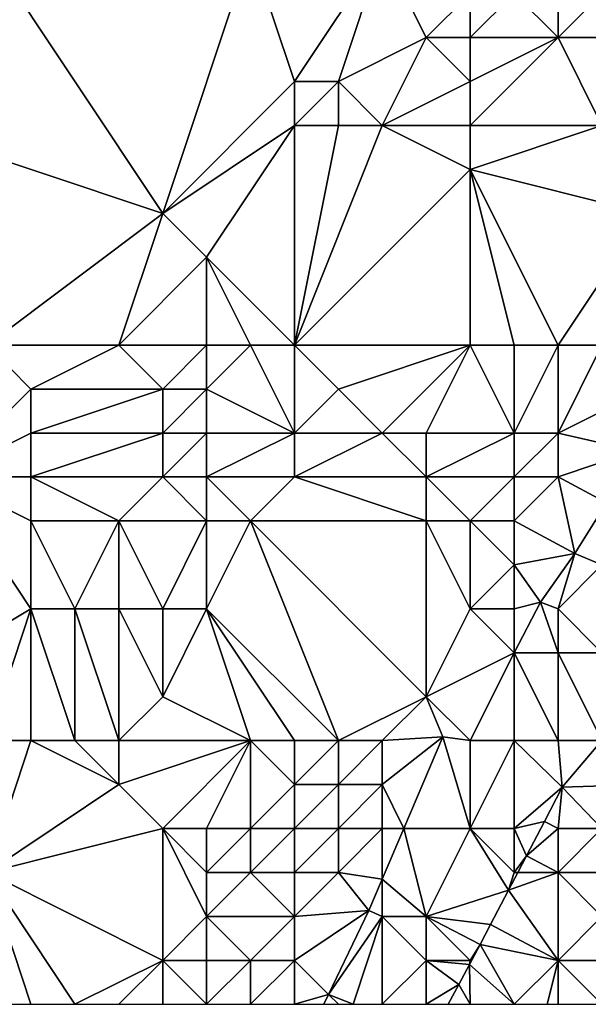
# Model space of a CAD drawing. Units: metres. Extents: x 71875 to 72500, y 357000 to 357500.
# Drawn here: x 71985 to 71998, y 357000 to 357022 of the extents above; entities that cross this region are included whole.
import ezdxf

# ---------------------------------------------------------------- set-up
doc = ezdxf.new("R2010")
doc.units = ezdxf.units.M
doc.layers.add('Terrain', color=15, linetype='Continuous')

msp = doc.modelspace()

# ---------------------------------------------------------------- linework, layer by layer
at = {"layer": 'Terrain'}
for points in [[(71982, 357020, 450.87), (71988, 357018, 450.99), (71984, 357024, 450.91), (71982, 357020, 450.87)], [(71984, 357024, 450.91), (71988, 357018, 450.99), (71990, 357024, 451.25), (71984, 357024, 450.91)], [(71990, 357024, 451.25), (71988, 357018, 450.99), (71991, 357021, 451.19), (71990, 357024, 451.25)], [(71990, 357024, 451.25), (71991, 357021, 451.19), (71993, 357024, 451.28), (71990, 357024, 451.25)], [(71993, 357024, 451.28), (71991, 357021, 451.19), (71992, 357021, 451.17), (71993, 357024, 451.28)], [(71993, 357024, 451.28), (71992, 357021, 451.17), (71994, 357022, 451.49), (71993, 357024, 451.28)], [(71993, 357024, 451.28), (71994, 357022, 451.49), (71995, 357023, 451.49), (71993, 357024, 451.28)], [(71994, 357022, 451.49), (71995, 357022, 451.57), (71995, 357023, 451.49), (71994, 357022, 451.49)], [(71995, 357023, 451.49), (71995, 357022, 451.57), (71996, 357023, 451.49), (71995, 357023, 451.49)], [(71996, 357023, 451.49), (71995, 357022, 451.57), (71997, 357022, 451.35), (71996, 357023, 451.49)], [(71996, 357023, 451.49), (71997, 357022, 451.35), (71997, 357023, 451.47), (71996, 357023, 451.49)], [(71997, 357023, 451.47), (71997, 357022, 451.35), (71998, 357023, 451.57), (71997, 357023, 451.47)], [(71998, 357023, 451.57), (71997, 357022, 451.35), (71998, 357022, 451.34), (71998, 357023, 451.57)], [(71994, 357022, 451.49), (71992, 357021, 451.17), (71993, 357020, 451.09), (71994, 357022, 451.49)], [(71994, 357022, 451.49), (71993, 357020, 451.09), (71995, 357021, 451.56), (71994, 357022, 451.49)], [(71994, 357022, 451.49), (71995, 357021, 451.56), (71995, 357022, 451.57), (71994, 357022, 451.49)], [(71995, 357022, 451.57), (71995, 357021, 451.56), (71997, 357022, 451.35), (71995, 357022, 451.57)], [(71997, 357022, 451.35), (71995, 357021, 451.56), (71995, 357020, 451.38), (71997, 357022, 451.35)], [(71997, 357022, 451.35), (71995, 357020, 451.38), (71998, 357020, 451.33), (71997, 357022, 451.35)], [(71997, 357022, 451.35), (71998, 357020, 451.33), (71998, 357022, 451.34), (71997, 357022, 451.35)], [(71991, 357021, 451.19), (71988, 357018, 450.99), (71991, 357020, 451.13), (71991, 357021, 451.19)], [(71991, 357021, 451.19), (71991, 357020, 451.13), (71992, 357021, 451.17), (71991, 357021, 451.19)], [(71992, 357021, 451.17), (71991, 357020, 451.13), (71992, 357020, 451.07), (71992, 357021, 451.17)], [(71992, 357021, 451.17), (71992, 357020, 451.07), (71993, 357020, 451.09), (71992, 357021, 451.17)], [(71993, 357020, 451.09), (71995, 357020, 451.38), (71995, 357021, 451.56), (71993, 357020, 451.09)], [(71982, 357020, 450.87), (71984, 357015, 451.28), (71988, 357018, 450.99), (71982, 357020, 450.87)], [(71991, 357020, 451.13), (71988, 357018, 450.99), (71989, 357017, 451), (71991, 357020, 451.13)], [(71991, 357015, 451.54), (71991, 357020, 451.13), (71989, 357017, 451), (71991, 357015, 451.54)], [(71991, 357015, 451.54), (71995, 357019, 451.24), (71993, 357020, 451.09), (71991, 357015, 451.54)], [(71991, 357015, 451.54), (71993, 357020, 451.09), (71992, 357020, 451.07), (71991, 357015, 451.54)], [(71991, 357015, 451.54), (71992, 357020, 451.07), (71991, 357020, 451.13), (71991, 357015, 451.54)], [(71993, 357020, 451.09), (71995, 357019, 451.24), (71995, 357020, 451.38), (71993, 357020, 451.09)], [(71995, 357020, 451.38), (71995, 357019, 451.24), (71998, 357020, 451.33), (71995, 357020, 451.38)], [(71998, 357020, 451.33), (71995, 357019, 451.24), (71999, 357018, 451.29), (71998, 357020, 451.33)], [(71991, 357015, 451.54), (71995, 357015, 451.42), (71995, 357019, 451.24), (71991, 357015, 451.54)], [(71995, 357015, 451.42), (71996, 357015, 451.31), (71995, 357019, 451.24), (71995, 357015, 451.42)], [(71996, 357015, 451.31), (71997, 357015, 451.31), (71995, 357019, 451.24), (71996, 357015, 451.31)], [(71997, 357015, 451.31), (71999, 357018, 451.29), (71995, 357019, 451.24), (71997, 357015, 451.31)], [(71984, 357015, 451.28), (71987, 357015, 451.17), (71988, 357018, 450.99), (71984, 357015, 451.28)], [(71987, 357015, 451.17), (71989, 357017, 451), (71988, 357018, 450.99), (71987, 357015, 451.17)], [(71997, 357015, 451.31), (71998, 357015, 451.5), (71999, 357018, 451.29), (71997, 357015, 451.31)], [(71987, 357015, 451.17), (71989, 357015, 451.09), (71989, 357017, 451), (71987, 357015, 451.17)], [(71989, 357015, 451.09), (71990, 357015, 451.28), (71989, 357017, 451), (71989, 357015, 451.09)], [(71990, 357015, 451.28), (71991, 357015, 451.54), (71989, 357017, 451), (71990, 357015, 451.28)], [(71983, 357012, 451.26), (71985, 357014, 451.33), (71984, 357015, 451.28), (71983, 357012, 451.26)], [(71984, 357015, 451.28), (71985, 357014, 451.33), (71987, 357015, 451.17), (71984, 357015, 451.28)], [(71987, 357015, 451.17), (71985, 357014, 451.33), (71988, 357014, 451.19), (71987, 357015, 451.17)], [(71987, 357015, 451.17), (71988, 357014, 451.19), (71989, 357015, 451.09), (71987, 357015, 451.17)], [(71989, 357015, 451.09), (71988, 357014, 451.19), (71989, 357014, 451.15), (71989, 357015, 451.09)], [(71989, 357015, 451.09), (71989, 357014, 451.15), (71990, 357015, 451.28), (71989, 357015, 451.09)], [(71990, 357015, 451.28), (71989, 357014, 451.15), (71991, 357013, 451.55), (71990, 357015, 451.28)], [(71990, 357015, 451.28), (71991, 357013, 451.55), (71991, 357015, 451.54), (71990, 357015, 451.28)], [(71991, 357015, 451.54), (71991, 357013, 451.55), (71992, 357014, 451.6), (71991, 357015, 451.54)], [(71991, 357015, 451.54), (71992, 357014, 451.6), (71995, 357015, 451.42), (71991, 357015, 451.54)], [(71992, 357014, 451.6), (71993, 357013, 451.54), (71995, 357015, 451.42), (71992, 357014, 451.6)], [(71993, 357013, 451.54), (71994, 357013, 451.47), (71995, 357015, 451.42), (71993, 357013, 451.54)], [(71994, 357013, 451.47), (71996, 357013, 451.36), (71995, 357015, 451.42), (71994, 357013, 451.47)], [(71995, 357015, 451.42), (71996, 357013, 451.36), (71996, 357015, 451.31), (71995, 357015, 451.42)], [(71996, 357015, 451.31), (71996, 357013, 451.36), (71997, 357015, 451.31), (71996, 357015, 451.31)], [(71997, 357015, 451.31), (71996, 357013, 451.36), (71997, 357013, 451.53), (71997, 357015, 451.31)], [(71997, 357015, 451.31), (71997, 357013, 451.53), (71998, 357015, 451.5), (71997, 357015, 451.31)], [(71998, 357015, 451.5), (71997, 357013, 451.53), (71999, 357014, 452.18), (71998, 357015, 451.5)], [(71983, 357012, 451.26), (71985, 357013, 451.37), (71985, 357014, 451.33), (71983, 357012, 451.26)], [(71985, 357014, 451.33), (71985, 357013, 451.37), (71988, 357014, 451.19), (71985, 357014, 451.33)], [(71988, 357014, 451.19), (71985, 357013, 451.37), (71988, 357013, 451.25), (71988, 357014, 451.19)], [(71988, 357014, 451.19), (71988, 357013, 451.25), (71989, 357014, 451.15), (71988, 357014, 451.19)], [(71989, 357014, 451.15), (71988, 357013, 451.25), (71989, 357013, 451.2), (71989, 357014, 451.15)], [(71989, 357014, 451.15), (71989, 357013, 451.2), (71991, 357013, 451.55), (71989, 357014, 451.15)], [(71992, 357014, 451.6), (71991, 357013, 451.55), (71993, 357013, 451.54), (71992, 357014, 451.6)], [(71999, 357014, 452.18), (71997, 357013, 451.53), (71998.764, 357012.595, 452.139), (71999, 357014, 452.18)], [(71983, 357012, 451.26), (71985, 357012, 451.39), (71985, 357013, 451.37), (71983, 357012, 451.26)], [(71985, 357013, 451.37), (71985, 357012, 451.39), (71988, 357013, 451.25), (71985, 357013, 451.37)], [(71988, 357013, 451.25), (71985, 357012, 451.39), (71988, 357012, 451.31), (71988, 357013, 451.25)], [(71988, 357013, 451.25), (71988, 357012, 451.31), (71989, 357013, 451.2), (71988, 357013, 451.25)], [(71989, 357013, 451.2), (71988, 357012, 451.31), (71989, 357012, 451.25), (71989, 357013, 451.2)], [(71989, 357013, 451.2), (71989, 357012, 451.25), (71991, 357013, 451.55), (71989, 357013, 451.2)], [(71991, 357013, 451.55), (71989, 357012, 451.25), (71991, 357012, 451.48), (71991, 357013, 451.55)], [(71991, 357013, 451.55), (71991, 357012, 451.48), (71993, 357013, 451.54), (71991, 357013, 451.55)], [(71993, 357013, 451.54), (71991, 357012, 451.48), (71994, 357012, 451.34), (71993, 357013, 451.54)], [(71993, 357013, 451.54), (71994, 357012, 451.34), (71994, 357013, 451.47), (71993, 357013, 451.54)], [(71994, 357013, 451.47), (71994, 357012, 451.34), (71996, 357013, 451.36), (71994, 357013, 451.47)], [(71994, 357012, 451.34), (71996, 357012, 451.34), (71996, 357013, 451.36), (71994, 357012, 451.34)], [(71996, 357013, 451.36), (71996, 357012, 451.34), (71997, 357013, 451.53), (71996, 357013, 451.36)], [(71997, 357013, 451.53), (71996, 357012, 451.34), (71997, 357012, 451.61), (71997, 357013, 451.53)], [(71997, 357013, 451.53), (71997, 357012, 451.61), (71998.764, 357012.595, 452.139), (71997, 357013, 451.53)], [(71997, 357012, 451.61), (71998.102, 357011.41, 452.139), (71998.764, 357012.595, 452.139), (71997, 357012, 451.61)], [(71980, 357006, 451.17), (71985, 357009, 451.91), (71983, 357012, 451.26), (71980, 357006, 451.17)], [(71983, 357012, 451.26), (71985, 357009, 451.91), (71985, 357011, 451.41), (71983, 357012, 451.26)], [(71983, 357012, 451.26), (71985, 357011, 451.41), (71985, 357012, 451.39), (71983, 357012, 451.26)], [(71985, 357012, 451.39), (71985, 357011, 451.41), (71987, 357011, 451.38), (71985, 357012, 451.39)], [(71985, 357012, 451.39), (71987, 357011, 451.38), (71988, 357012, 451.31), (71985, 357012, 451.39)], [(71988, 357012, 451.31), (71987, 357011, 451.38), (71989, 357011, 451.29), (71988, 357012, 451.31)], [(71988, 357012, 451.31), (71989, 357011, 451.29), (71989, 357012, 451.25), (71988, 357012, 451.31)], [(71989, 357012, 451.25), (71990, 357011, 451.31), (71991, 357012, 451.48), (71989, 357012, 451.25)], [(71989, 357012, 451.25), (71989, 357011, 451.29), (71990, 357011, 451.31), (71989, 357012, 451.25)], [(71991, 357012, 451.48), (71990, 357011, 451.31), (71994, 357011, 451.23), (71991, 357012, 451.48)], [(71991, 357012, 451.48), (71994, 357011, 451.23), (71994, 357012, 451.34), (71991, 357012, 451.48)], [(71994, 357012, 451.34), (71994, 357011, 451.23), (71995, 357011, 451.22), (71994, 357012, 451.34)], [(71994, 357012, 451.34), (71995, 357011, 451.22), (71996, 357012, 451.34), (71994, 357012, 451.34)], [(71996, 357012, 451.34), (71995, 357011, 451.22), (71996, 357011, 451.36), (71996, 357012, 451.34)], [(71996, 357012, 451.34), (71996, 357011, 451.36), (71997, 357012, 451.61), (71996, 357012, 451.34)], [(71997, 357012, 451.61), (71996, 357011, 451.36), (71997.38, 357010.26, 452.139), (71997, 357012, 451.61)], [(71997, 357012, 451.61), (71997.38, 357010.26, 452.139), (71998.102, 357011.41, 452.139), (71997, 357012, 451.61)], [(71998.102, 357011.41, 452.139), (71997.38, 357010.26, 452.139), (71998, 357010, 452.44), (71998.102, 357011.41, 452.139)], [(71985, 357011, 451.41), (71985, 357009, 451.91), (71986, 357009, 452.08), (71985, 357011, 451.41)], [(71985, 357011, 451.41), (71986, 357009, 452.08), (71987, 357011, 451.38), (71985, 357011, 451.41)], [(71987, 357011, 451.38), (71986, 357009, 452.08), (71987, 357009, 452.17), (71987, 357011, 451.38)], [(71987, 357011, 451.38), (71987, 357009, 452.17), (71988, 357009, 452.16), (71987, 357011, 451.38)], [(71987, 357011, 451.38), (71988, 357009, 452.16), (71989, 357011, 451.29), (71987, 357011, 451.38)], [(71989, 357011, 451.29), (71988, 357009, 452.16), (71989, 357009, 452.03), (71989, 357011, 451.29)], [(71992, 357006, 451.39), (71990, 357011, 451.31), (71989, 357009, 452.03), (71992, 357006, 451.39)], [(71989, 357011, 451.29), (71989, 357009, 452.03), (71990, 357011, 451.31), (71989, 357011, 451.29)], [(71992, 357006, 451.39), (71994, 357007, 451.56), (71990, 357011, 451.31), (71992, 357006, 451.39)], [(71990, 357011, 451.31), (71994, 357007, 451.56), (71994, 357011, 451.23), (71990, 357011, 451.31)], [(71994, 357011, 451.23), (71994, 357007, 451.56), (71995, 357009, 451.6), (71994, 357011, 451.23)], [(71994, 357011, 451.23), (71995, 357009, 451.6), (71995, 357011, 451.22), (71994, 357011, 451.23)], [(71995, 357011, 451.22), (71995, 357009, 451.6), (71996, 357010, 451.48), (71995, 357011, 451.22)], [(71995, 357011, 451.22), (71996, 357010, 451.48), (71996, 357011, 451.36), (71995, 357011, 451.22)], [(71996, 357011, 451.36), (71996, 357010, 451.48), (71997.38, 357010.26, 452.139), (71996, 357011, 451.36)], [(71997.38, 357010.26, 452.139), (71996, 357010, 451.48), (71996.6, 357009.148, 452.139), (71997.38, 357010.26, 452.139)], [(71997.38, 357010.26, 452.139), (71996.6, 357009.148, 452.139), (71997, 357009, 452.55), (71997.38, 357010.26, 452.139)], [(71997.38, 357010.26, 452.139), (71997, 357009, 452.55), (71998, 357010, 452.44), (71997.38, 357010.26, 452.139)], [(71996, 357010, 451.48), (71995, 357009, 451.6), (71996, 357009, 452.03), (71996, 357010, 451.48)], [(71996.6, 357009.148, 452.139), (71996, 357010, 451.48), (71996, 357009, 452.03), (71996.6, 357009.148, 452.139)], [(71998, 357010, 452.44), (71997, 357009, 452.55), (71998, 357008, 453.28), (71998, 357010, 452.44)], [(71996.6, 357009.148, 452.139), (71996, 357009, 452.03), (71996, 357008, 452.5), (71996.6, 357009.148, 452.139)], [(71996.6, 357009.148, 452.139), (71996, 357008, 452.5), (71997, 357008, 453.04), (71996.6, 357009.148, 452.139)], [(71996.6, 357009.148, 452.139), (71997, 357008, 453.04), (71997, 357009, 452.55), (71996.6, 357009.148, 452.139)], [(71980, 357006, 451.17), (71984, 357006, 451.97), (71985, 357009, 451.91), (71980, 357006, 451.17)], [(71984, 357006, 451.97), (71985, 357006, 452.26), (71985, 357009, 451.91), (71984, 357006, 451.97)], [(71985, 357006, 452.26), (71986, 357006, 452.49), (71985, 357009, 451.91), (71985, 357006, 452.26)], [(71986, 357006, 452.49), (71986, 357009, 452.08), (71985, 357009, 451.91), (71986, 357006, 452.49)], [(71986, 357006, 452.49), (71987, 357006, 452.63), (71986, 357009, 452.08), (71986, 357006, 452.49)], [(71987, 357006, 452.63), (71987, 357009, 452.17), (71986, 357009, 452.08), (71987, 357006, 452.63)], [(71987, 357006, 452.63), (71988, 357007, 452.52), (71987, 357009, 452.17), (71987, 357006, 452.63)], [(71987, 357009, 452.17), (71988, 357007, 452.52), (71988, 357009, 452.16), (71987, 357009, 452.17)], [(71990, 357006, 452.23), (71989, 357009, 452.03), (71988, 357007, 452.52), (71990, 357006, 452.23)], [(71988, 357009, 452.16), (71988, 357007, 452.52), (71989, 357009, 452.03), (71988, 357009, 452.16)], [(71990, 357006, 452.23), (71991, 357006, 451.89), (71989, 357009, 452.03), (71990, 357006, 452.23)], [(71991, 357006, 451.89), (71992, 357006, 451.39), (71989, 357009, 452.03), (71991, 357006, 451.89)], [(71994, 357007, 451.56), (71996, 357008, 452.5), (71995, 357009, 451.6), (71994, 357007, 451.56)], [(71995, 357009, 451.6), (71996, 357008, 452.5), (71996, 357009, 452.03), (71995, 357009, 451.6)], [(71997, 357009, 452.55), (71997, 357008, 453.04), (71998, 357008, 453.28), (71997, 357009, 452.55)], [(71995, 357006, 452.25), (71996, 357008, 452.5), (71994, 357007, 451.56), (71995, 357006, 452.25)], [(71995, 357006, 452.25), (71996, 357006, 452.87), (71996, 357008, 452.5), (71995, 357006, 452.25)], [(71996, 357006, 452.87), (71997, 357006, 453.45), (71996, 357008, 452.5), (71996, 357006, 452.87)], [(71997, 357006, 453.45), (71997, 357008, 453.04), (71996, 357008, 452.5), (71997, 357006, 453.45)], [(71997, 357006, 453.45), (71998, 357006, 453.65), (71997, 357008, 453.04), (71997, 357006, 453.45)], [(71998, 357006, 453.65), (71998, 357008, 453.28), (71997, 357008, 453.04), (71998, 357006, 453.65)], [(71987, 357006, 452.63), (71990, 357006, 452.23), (71988, 357007, 452.52), (71987, 357006, 452.63)], [(71992, 357006, 451.39), (71993, 357006, 451.3), (71994, 357007, 451.56), (71992, 357006, 451.39)], [(71993, 357006, 451.3), (71994.379, 357006.084, 451.644), (71994, 357007, 451.56), (71993, 357006, 451.3)], [(71994.379, 357006.084, 451.644), (71995, 357006, 452.25), (71994, 357007, 451.56), (71994.379, 357006.084, 451.644)], [(71984, 357006, 451.97), (71984, 357003, 451.84), (71985, 357006, 452.26), (71984, 357006, 451.97)], [(71985, 357006, 452.26), (71984, 357003, 451.84), (71987, 357005, 452.61), (71985, 357006, 452.26)], [(71985, 357006, 452.26), (71987, 357005, 452.61), (71986, 357006, 452.49), (71985, 357006, 452.26)], [(71986, 357006, 452.49), (71987, 357005, 452.61), (71987, 357006, 452.63), (71986, 357006, 452.49)], [(71987, 357006, 452.63), (71987, 357005, 452.61), (71990, 357006, 452.23), (71987, 357006, 452.63)], [(71990, 357006, 452.23), (71987, 357005, 452.61), (71988, 357004, 452.42), (71990, 357006, 452.23)], [(71990, 357006, 452.23), (71988, 357004, 452.42), (71989, 357004, 452.24), (71990, 357006, 452.23)], [(71990, 357006, 452.23), (71989, 357004, 452.24), (71990, 357004, 452.34), (71990, 357006, 452.23)], [(71990, 357006, 452.23), (71990, 357004, 452.34), (71991, 357005, 452.06), (71990, 357006, 452.23)], [(71990, 357006, 452.23), (71991, 357005, 452.06), (71991, 357006, 451.89), (71990, 357006, 452.23)], [(71991, 357006, 451.89), (71991, 357005, 452.06), (71992, 357006, 451.39), (71991, 357006, 451.89)], [(71992, 357006, 451.39), (71991, 357005, 452.06), (71992, 357005, 451.44), (71992, 357006, 451.39)], [(71992, 357006, 451.39), (71992, 357005, 451.44), (71993, 357006, 451.3), (71992, 357006, 451.39)], [(71993, 357006, 451.3), (71992, 357005, 451.44), (71993, 357005, 451.44), (71993, 357006, 451.3)], [(71993, 357006, 451.3), (71993, 357005, 451.44), (71994.379, 357006.084, 451.644), (71993, 357006, 451.3)], [(71993, 357005, 451.44), (71993.49, 357004, 451.646), (71994.379, 357006.084, 451.644), (71993, 357005, 451.44)], [(71993.49, 357004, 451.646), (71995, 357004, 452.64), (71994.379, 357006.084, 451.644), (71993.49, 357004, 451.646)], [(71994.379, 357006.084, 451.644), (71995, 357004, 452.64), (71995, 357006, 452.25), (71994.379, 357006.084, 451.644)], [(71995, 357006, 452.25), (71995, 357004, 452.64), (71996, 357006, 452.87), (71995, 357006, 452.25)], [(71996, 357006, 452.87), (71995, 357004, 452.64), (71996, 357004, 453.25), (71996, 357006, 452.87)], [(71996, 357006, 452.87), (71996, 357004, 453.25), (71997.094, 357004.94, 453.579), (71996, 357006, 452.87)], [(71996, 357006, 452.87), (71997.094, 357004.94, 453.579), (71997, 357006, 453.45), (71996, 357006, 452.87)], [(71997, 357006, 453.45), (71997.094, 357004.94, 453.579), (71998, 357006, 453.65), (71997, 357006, 453.45)], [(71998, 357006, 453.65), (71997.094, 357004.94, 453.579), (71999, 357005, 453.65), (71998, 357006, 453.65)], [(71987, 357005, 452.61), (71984, 357003, 451.84), (71988, 357004, 452.42), (71987, 357005, 452.61)], [(71991, 357005, 452.06), (71990, 357004, 452.34), (71991, 357004, 451.88), (71991, 357005, 452.06)], [(71991, 357005, 452.06), (71991, 357004, 451.88), (71992, 357005, 451.44), (71991, 357005, 452.06)], [(71992, 357005, 451.44), (71991, 357004, 451.88), (71992, 357004, 451.29), (71992, 357005, 451.44)], [(71992, 357005, 451.44), (71992, 357004, 451.29), (71993, 357005, 451.44), (71992, 357005, 451.44)], [(71993, 357005, 451.44), (71992, 357004, 451.29), (71993, 357004, 451.49), (71993, 357005, 451.44)], [(71993, 357005, 451.44), (71993, 357004, 451.49), (71993.49, 357004, 451.646), (71993, 357005, 451.44)], [(71996, 357004, 453.25), (71996.689, 357004.159, 453.553), (71997.094, 357004.94, 453.579), (71996, 357004, 453.25)], [(71997, 357004, 453.63), (71997.094, 357004.94, 453.579), (71996.689, 357004.159, 453.553), (71997, 357004, 453.63)], [(71997, 357004, 453.63), (71998, 357004, 453.59), (71997.094, 357004.94, 453.579), (71997, 357004, 453.63)], [(71999, 357005, 453.65), (71997.094, 357004.94, 453.579), (71998, 357004, 453.59), (71999, 357005, 453.65)], [(71988, 357004, 452.42), (71984, 357003, 451.84), (71988, 357001, 451.45), (71988, 357004, 452.42)], [(71988, 357004, 452.42), (71988, 357001, 451.45), (71989, 357002, 451.66), (71988, 357004, 452.42)], [(71988, 357004, 452.42), (71989, 357002, 451.66), (71989, 357003, 451.97), (71988, 357004, 452.42)], [(71988, 357004, 452.42), (71989, 357003, 451.97), (71989, 357004, 452.24), (71988, 357004, 452.42)], [(71989, 357004, 452.24), (71989, 357003, 451.97), (71990, 357004, 452.34), (71989, 357004, 452.24)], [(71990, 357004, 452.34), (71989, 357003, 451.97), (71990, 357003, 451.98), (71990, 357004, 452.34)], [(71990, 357004, 452.34), (71990, 357003, 451.98), (71991, 357004, 451.88), (71990, 357004, 452.34)], [(71991, 357004, 451.88), (71990, 357003, 451.98), (71991, 357003, 451.55), (71991, 357004, 451.88)], [(71991, 357004, 451.88), (71991, 357003, 451.55), (71992, 357004, 451.29), (71991, 357004, 451.88)], [(71992, 357004, 451.29), (71991, 357003, 451.55), (71992, 357003, 451.29), (71992, 357004, 451.29)], [(71992, 357004, 451.29), (71992, 357003, 451.29), (71993, 357004, 451.49), (71992, 357004, 451.29)], [(71993, 357004, 451.49), (71992, 357003, 451.29), (71993, 357002.851, 451.647), (71993, 357004, 451.49)], [(71993, 357004, 451.49), (71993, 357002.851, 451.647), (71993.49, 357004, 451.646), (71993, 357004, 451.49)], [(71994, 357002, 452.66), (71993.49, 357004, 451.646), (71993, 357002.851, 451.647), (71994, 357002, 452.66)], [(71994, 357002, 452.66), (71995, 357004, 452.64), (71993.49, 357004, 451.646), (71994, 357002, 452.66)], [(71994, 357002, 452.66), (71995.874, 357002.598, 453.501), (71995, 357004, 452.64), (71994, 357002, 452.66)], [(71995, 357004, 452.64), (71995.874, 357002.598, 453.501), (71996, 357003, 453.52), (71995, 357004, 452.64)], [(71995, 357004, 452.64), (71996, 357003, 453.52), (71996, 357004, 453.25), (71995, 357004, 452.64)], [(71996, 357004, 453.25), (71996.282, 357003.378, 453.527), (71996.689, 357004.159, 453.553), (71996, 357004, 453.25)], [(71996, 357004, 453.25), (71996, 357003, 453.52), (71996.282, 357003.378, 453.527), (71996, 357004, 453.25)], [(71997, 357004, 453.63), (71996.689, 357004.159, 453.553), (71996.282, 357003.378, 453.527), (71997, 357004, 453.63)], [(71997, 357004, 453.63), (71996.282, 357003.378, 453.527), (71997, 357003, 453.78), (71997, 357004, 453.63)], [(71997, 357004, 453.63), (71997, 357003, 453.78), (71998, 357004, 453.59), (71997, 357004, 453.63)], [(71998, 357004, 453.59), (71997, 357003, 453.78), (71998, 357003, 453.66), (71998, 357004, 453.59)], [(71996, 357003, 453.52), (71996.084, 357003, 453.514), (71996.282, 357003.378, 453.527), (71996, 357003, 453.52)], [(71997, 357003, 453.78), (71996.282, 357003.378, 453.527), (71996.084, 357003, 453.514), (71997, 357003, 453.78)], [(71984, 357003, 451.84), (71984, 357000, 451.52), (71985, 357000, 451.52), (71984, 357003, 451.84)], [(71984, 357003, 451.84), (71985, 357000, 451.52), (71986, 357000, 451.48), (71984, 357003, 451.84)], [(71984, 357003, 451.84), (71986, 357000, 451.48), (71988, 357001, 451.45), (71984, 357003, 451.84)], [(71989, 357003, 451.97), (71989, 357002, 451.66), (71990, 357003, 451.98), (71989, 357003, 451.97)], [(71990, 357003, 451.98), (71989, 357002, 451.66), (71991, 357002, 451.48), (71990, 357003, 451.98)], [(71990, 357003, 451.98), (71991, 357002, 451.48), (71991, 357003, 451.55), (71990, 357003, 451.98)], [(71991, 357003, 451.55), (71991, 357002, 451.48), (71992, 357003, 451.29), (71991, 357003, 451.55)], [(71992, 357003, 451.29), (71991, 357002, 451.48), (71992.694, 357002.134, 451.648), (71992, 357003, 451.29)], [(71992, 357003, 451.29), (71992.694, 357002.134, 451.648), (71993, 357002.851, 451.647), (71992, 357003, 451.29)], [(71993, 357002, 452.16), (71993, 357002.851, 451.647), (71992.694, 357002.134, 451.648), (71993, 357002, 452.16)], [(71993, 357002, 452.16), (71994, 357002, 452.66), (71993, 357002.851, 451.647), (71993, 357002, 452.16)], [(71996, 357003, 453.52), (71995.874, 357002.598, 453.501), (71996.084, 357003, 453.514), (71996, 357003, 453.52)], [(71997, 357003, 453.78), (71996.084, 357003, 453.514), (71995.874, 357002.598, 453.501), (71997, 357003, 453.78)], [(71997, 357003, 453.78), (71995.874, 357002.598, 453.501), (71997, 357001, 453.41), (71997, 357003, 453.78)], [(71997, 357003, 453.78), (71997, 357001, 453.41), (71998, 357002, 453.69), (71997, 357003, 453.78)], [(71997, 357003, 453.78), (71998, 357002, 453.69), (71998, 357003, 453.66), (71997, 357003, 453.78)], [(71994, 357002, 452.66), (71995.464, 357001.819, 453.475), (71995.874, 357002.598, 453.501), (71994, 357002, 452.66)], [(71997, 357001, 453.41), (71995.874, 357002.598, 453.501), (71995.464, 357001.819, 453.475), (71997, 357001, 453.41)], [(71989, 357002, 451.66), (71988, 357001, 451.45), (71989, 357001, 451.38), (71989, 357002, 451.66)], [(71989, 357002, 451.66), (71989, 357001, 451.38), (71990, 357001, 451.37), (71989, 357002, 451.66)], [(71989, 357002, 451.66), (71990, 357001, 451.37), (71991, 357002, 451.48), (71989, 357002, 451.66)], [(71991, 357002, 451.48), (71990, 357001, 451.37), (71991, 357001, 451.52), (71991, 357002, 451.48)], [(71991, 357002, 451.48), (71991, 357001, 451.52), (71992.694, 357002.134, 451.648), (71991, 357002, 451.48)], [(71991, 357001, 451.52), (71991.775, 357000.225, 451.648), (71992.694, 357002.134, 451.648), (71991, 357001, 451.52)], [(71993, 357002, 452.16), (71992.694, 357002.134, 451.648), (71991.775, 357000.225, 451.648), (71993, 357002, 452.16)], [(71993, 357002, 452.16), (71991.775, 357000.225, 451.648), (71992.333, 357000, 452.23), (71993, 357002, 452.16)], [(71993, 357002, 452.16), (71992.333, 357000, 452.23), (71993, 357000, 452.65), (71993, 357002, 452.16)], [(71993, 357002, 452.16), (71993, 357000, 452.65), (71994, 357001, 452.99), (71993, 357002, 452.16)], [(71993, 357002, 452.16), (71994, 357001, 452.99), (71994, 357002, 452.66), (71993, 357002, 452.16)], [(71994, 357002, 452.66), (71995, 357001, 453.4), (71995.224, 357001.364, 453.475), (71994, 357002, 452.66)], [(71994, 357002, 452.66), (71995.224, 357001.364, 453.475), (71995.464, 357001.819, 453.475), (71994, 357002, 452.66)], [(71994, 357002, 452.66), (71994, 357001, 452.99), (71995, 357001, 453.4), (71994, 357002, 452.66)], [(71998, 357002, 453.69), (71997, 357001, 453.41), (71998, 357001, 453.71), (71998, 357002, 453.69)], [(71997, 357001, 453.41), (71995.464, 357001.819, 453.475), (71995.224, 357001.364, 453.475), (71997, 357001, 453.41)], [(71995, 357001, 453.4), (71994.983, 357000.909, 453.475), (71995.224, 357001.364, 453.475), (71995, 357001, 453.4)], [(71994.983, 357000.909, 453.475), (71996, 357000, 453.58), (71995.224, 357001.364, 453.475), (71994.983, 357000.909, 453.475)], [(71997, 357001, 453.41), (71995.224, 357001.364, 453.475), (71996, 357000, 453.58), (71997, 357001, 453.41)], [(71988, 357001, 451.45), (71986, 357000, 451.48), (71987, 357000, 451.38), (71988, 357001, 451.45)], [(71988, 357001, 451.45), (71987, 357000, 451.38), (71988, 357000, 451.28), (71988, 357001, 451.45)], [(71988, 357001, 451.45), (71988, 357000, 451.28), (71989, 357000, 451.23), (71988, 357001, 451.45)], [(71988, 357001, 451.45), (71989, 357000, 451.23), (71989, 357001, 451.38), (71988, 357001, 451.45)], [(71989, 357001, 451.38), (71989, 357000, 451.23), (71990, 357001, 451.37), (71989, 357001, 451.38)], [(71990, 357001, 451.37), (71989, 357000, 451.23), (71990, 357000, 451.29), (71990, 357001, 451.37)], [(71990, 357001, 451.37), (71990, 357000, 451.29), (71991, 357001, 451.52), (71990, 357001, 451.37)], [(71991, 357001, 451.52), (71990, 357000, 451.29), (71991, 357000, 451.54), (71991, 357001, 451.52)], [(71991, 357001, 451.52), (71991, 357000, 451.54), (71991.775, 357000.225, 451.648), (71991, 357001, 451.52)], [(71994, 357001, 452.99), (71993, 357000, 452.65), (71994, 357000, 453.21), (71994, 357001, 452.99)], [(71994, 357001, 452.99), (71994, 357000, 453.21), (71994.741, 357000.454, 453.475), (71994, 357001, 452.99)], [(71994, 357001, 452.99), (71994.741, 357000.454, 453.475), (71994.983, 357000.909, 453.475), (71994, 357001, 452.99)], [(71994, 357001, 452.99), (71994.983, 357000.909, 453.475), (71995, 357001, 453.4), (71994, 357001, 452.99)], [(71994.741, 357000.454, 453.475), (71995, 357000, 453.53), (71994.983, 357000.909, 453.475), (71994.741, 357000.454, 453.475)], [(71994.983, 357000.909, 453.475), (71995, 357000, 453.53), (71996, 357000, 453.58), (71994.983, 357000.909, 453.475)], [(71997, 357001, 453.41), (71996, 357000, 453.58), (71996.75, 357000, 453.662), (71997, 357001, 453.41)], [(71997, 357001, 453.41), (71996.75, 357000, 453.662), (71997, 357000, 453.69), (71997, 357001, 453.41)], [(71997, 357001, 453.41), (71997, 357000, 453.69), (71998, 357000, 454.15), (71997, 357001, 453.41)], [(71997, 357001, 453.41), (71998, 357000, 454.15), (71998, 357001, 453.71), (71997, 357001, 453.41)], [(71994, 357000, 453.21), (71994.499, 357000, 453.475), (71994.741, 357000.454, 453.475), (71994, 357000, 453.21)], [(71994.499, 357000, 453.475), (71995, 357000, 453.53), (71994.741, 357000.454, 453.475), (71994.499, 357000, 453.475)], [(71991, 357000, 451.54), (71991.667, 357000, 451.648), (71991.775, 357000.225, 451.648), (71991, 357000, 451.54)], [(71991.775, 357000.225, 451.648), (71991.667, 357000, 451.648), (71992, 357000, 452.02), (71991.775, 357000.225, 451.648)], [(71991.775, 357000.225, 451.648), (71992, 357000, 452.02), (71992.333, 357000, 452.23), (71991.775, 357000.225, 451.648)]]:
    msp.add_3dface(points, dxfattribs=at)

doc.saveas('drawing.dxf')
